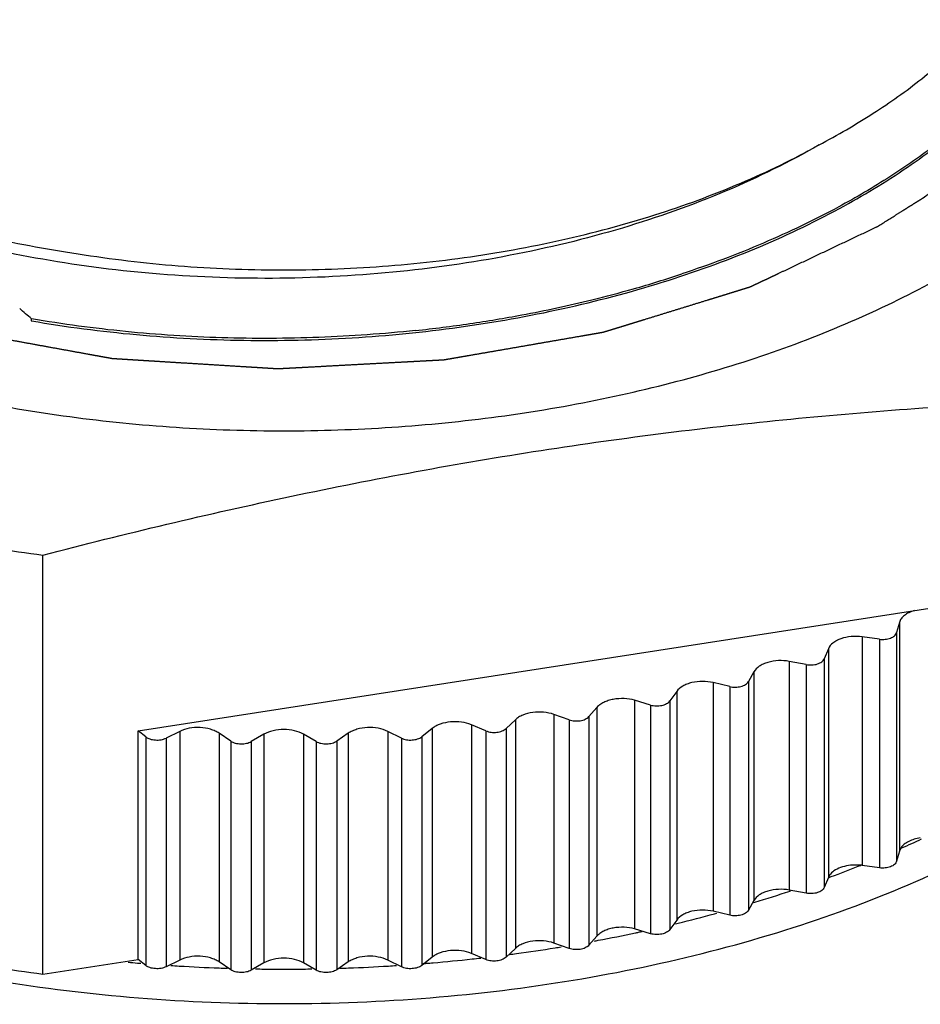
# Model space of a CAD drawing. Units: inches. Extents: x -22.1 to 33.6, y 0.5 to 21.6.
# Drawn here: x 2.8 to 3, y 15.9 to 16.1 of the extents above; entities that cross this region are included whole.
import ezdxf

# ---------------------------------------------------------------- set-up
doc = ezdxf.new("R2010")
doc.units = ezdxf.units.IN
doc.header["$LTSCALE"] = 1.87
doc.header["$MEASUREMENT"] = 0
doc.linetypes.add('HIDDEN', pattern=[0.2, 0.1, -0.1])
doc.layers.get('0').update_dxf_attribs({"linetype": 'CONTINUOUS'})
doc.layers.add('DEFAULT_2', color=7, linetype='HIDDEN')

msp = doc.modelspace()

# ---------------------------------------------------------------- linework, layer by layer
at = {"color": 7, "linetype": 'CONTINUOUS'}
for p, q in [((2.8285749666, 16.0001182203), (2.8285749666, 16.0004800922)), ((2.8305929199, 15.8835059958), (2.8305929199, 15.9583193262)), ((2.8475928322, 15.9269610145), (2.9952806919, 15.9498084257)), ((2.9835141627, 15.946282659), (2.983015471, 15.9444647864)), ((2.9835141627, 15.946282659), (2.9835141627, 15.9054575381)), ((2.9768627851, 15.9437167519), (2.9768627851, 15.9028916311)), ((2.9799626444, 15.9432870952), (2.9768627851, 15.9437167519)), ((2.983015471, 15.9444647864), (2.983015471, 15.9036396656)), ((2.9799626444, 15.9432870952), (2.9799626444, 15.9024619743)), ((2.9708337227, 15.9415836778), (2.9700895247, 15.9397939987)), ((2.9708337227, 15.9415836778), (2.9708337227, 15.9007585569)), ((2.9638541498, 15.9393269729), (2.9638541498, 15.8985018521)), ((2.9668860642, 15.9387582241), (2.9638541498, 15.9393269729)), ((2.9668860642, 15.9387582241), (2.9668860642, 15.8979331032)), ((2.9700895247, 15.9397939987), (2.9700895247, 15.8989688779)), ((2.9575537944, 15.9374735772), (2.9565686784, 15.9357231256)), ((2.9575537944, 15.9374735772), (2.9575537944, 15.8966484563)), ((2.9502890576, 15.9355399878), (2.9502890576, 15.8947148669)), ((2.9532343344, 15.9348356534), (2.9502890576, 15.9355399878)), ((2.9565686784, 15.9357231256), (2.9565686784, 15.8948980047)), ((2.9437562531, 15.9339776973), (2.9425362926, 15.9322772653)), ((2.9437562531, 15.9339776973), (2.9437562531, 15.8931525764)), ((2.9532343344, 15.9348356534), (2.9532343344, 15.8940105325)), ((2.9362511419, 15.9323791446), (2.9362511419, 15.8915540238)), ((2.9390916223, 15.931543567), (2.9362511419, 15.9323791446)), ((2.9390916223, 15.931543567), (2.9390916223, 15.8907184462)), ((2.9425362926, 15.9322772653), (2.9425362926, 15.8914521444)), ((2.921826951, 15.929863931), (2.921826951, 15.8890388101)), ((2.9245451226, 15.9289022619), (2.921826951, 15.929863931)), ((2.9295261651, 15.9311175913), (2.9280788816, 15.9294776626)), ((2.9295261651, 15.9311175913), (2.9295261651, 15.8902924705)), ((2.9071054149, 15.9280098541), (2.9071054149, 15.8871847332)), ((2.9096845192, 15.9269280225), (2.9071054149, 15.9280098541)), ((2.9149512636, 15.9289108929), (2.9132855801, 15.9273415782)), ((2.9149512636, 15.9289108929), (2.9149512636, 15.888085772)), ((2.9245451226, 15.9289022619), (2.9245451226, 15.8880771411)), ((2.9280788816, 15.9294776626), (2.9280788816, 15.8886525418)), ((2.8475928322, 15.8861358937), (2.8475928322, 15.9269610145)), ((2.8489506108, 15.9258820737), (2.8475928322, 15.9269610145)), ((2.8550208954, 15.9268282636), (2.852596775, 15.9256329287)), ((2.8550208954, 15.9268282636), (2.8550208954, 15.8860031427)), ((2.8620701676, 15.9265079757), (2.8620701676, 15.8856828548)), ((2.8641405779, 15.9251084291), (2.8620701676, 15.9265079757)), ((2.8700635654, 15.9263266723), (2.8678093603, 15.9250252151)), ((2.8700635654, 15.9263266723), (2.8700635654, 15.8855015515)), ((2.8771346332, 15.9263266878), (2.8771346332, 15.8855015669)), ((2.8793888555, 15.9250252405), (2.8771346332, 15.9263266878)), ((2.8851280287, 15.9265080261), (2.8830576368, 15.9251084705)), ((2.8851280287, 15.9265080261), (2.8851280287, 15.8856829053)), ((2.8921772967, 15.9268283449), (2.8921772967, 15.886003224)), ((2.8946014328, 15.9256330206), (2.8921772967, 15.9268283449)), ((2.9001214078, 15.9273712069), (2.8982475937, 15.9258821816)), ((2.9001214078, 15.9273712069), (2.9001214078, 15.8865460861)), ((2.9096845192, 15.9269280225), (2.9096845192, 15.8861029016)), ((2.9132855801, 15.9273415782), (2.9132855801, 15.8865164573)), ((2.8489506108, 15.9258820737), (2.8489506108, 15.8850569529)), ((2.852596775, 15.9256329287), (2.852596775, 15.8848078079)), ((2.8641405779, 15.9251084291), (2.8641405779, 15.8842833083)), ((2.8678093603, 15.9250252151), (2.8678093603, 15.8842000943)), ((2.8793888555, 15.9250252405), (2.8793888555, 15.8842001196)), ((2.8830576368, 15.9251084705), (2.8830576368, 15.8842833497)), ((2.8946014328, 15.9256330206), (2.8946014328, 15.8848078998)), ((2.8982475937, 15.9258821816), (2.8982475937, 15.8850570607)), ((2.9835141627, 15.9054575381), (2.983015471, 15.9036396656)), ((2.9838188108, 15.9060900378), (2.9835141627, 15.9054575381)), ((2.9799626444, 15.9024619743), (2.9768627851, 15.9028916311)), ((2.9708337227, 15.9007585569), (2.9700895247, 15.8989688779)), ((2.9710446465, 15.9011439185), (2.9708337227, 15.9007585569)), ((2.9709919704, 15.9007746547), (2.9713499229, 15.9009066674)), ((2.9668860642, 15.8979331032), (2.9638541498, 15.8985018521)), ((2.9575537944, 15.8966484563), (2.9565686784, 15.8948980047)), ((2.9574974814, 15.8962696412), (2.9577020902, 15.8963314202)), ((2.9532343344, 15.8940105325), (2.9502890576, 15.8947148669)), ((2.9437562531, 15.8931525764), (2.9425362926, 15.8914521444)), ((2.9505337555, 15.8942787547), (2.9509045974, 15.8943794192)), ((2.9390916223, 15.8907184462), (2.9362511419, 15.8915540238)), ((2.9435679854, 15.8924954791), (2.9439970944, 15.8925995366)), ((2.9295261651, 15.8902924705), (2.9280788816, 15.8886525418)), ((2.9149512636, 15.888085772), (2.9132855801, 15.8865164573)), ((2.9245451226, 15.8880771411), (2.921826951, 15.8890388101)), ((2.8305929199, 15.8835059958), (2.8475928322, 15.8861358937)), ((2.8489506108, 15.8850569529), (2.8475928322, 15.8861358937)), ((2.8550208954, 15.8860031427), (2.852596775, 15.8848078079)), ((2.8641405779, 15.8842833083), (2.8620701676, 15.8856828548)), ((2.8851280287, 15.8856829053), (2.8830576368, 15.8842833497)), ((2.8946014328, 15.8848078998), (2.8921772967, 15.886003224)), ((2.9001214078, 15.8865460861), (2.8982475937, 15.8850570607)), ((2.9096845192, 15.8861029016), (2.9071054149, 15.8871847332)), ((2.8474933931, 15.8854748266), (2.8480903205, 15.8854252526)), ((2.8700635654, 15.8855015515), (2.8678093603, 15.8842000943)), ((2.8793888555, 15.8842001196), (2.8771346332, 15.8855015669))]:
    msp.add_line(p, q, dxfattribs=at)
for centre, radius, start, end in [((2.8802378147, 16.2026896607), 0.2045962918, 285.836903778, 288.357691182), ((2.8772191794, 16.213134422), 0.2154683873, 283.8057315354, 285.8511780929), ((2.8743659052, 16.2246922296), 0.2273731735, 280.5765030477, 283.8089564345), ((2.5417408352, 15.6693410596), 0.4380945992, 49.1007410655, 49.4663146299), ((2.8722932695, 16.2353434406), 0.2382238708, 278.3418530597, 280.5963241556), ((2.871139479, 16.2429946374), 0.2459615113, 276.0653424158, 278.3492038312), ((2.8714996813, 16.2803741214), 0.3246423482, 259.6646212829, 262.7611670598), ((2.9019741064, 16.0910137639), 0.2023486604, 293.8990132782, 294.9992752746), ((2.8937324748, 16.1108468032), 0.2238287936, 290.2899727244, 291.6114939374), ((2.9757096554, 15.8945440949), 0.0084268065, 82.1349306193, 88.2975032827), ((2.8957658908, 16.1056506099), 0.2182489507, 291.6176221251, 291.8343837729), ((2.8869113564, 16.1304619565), 0.2445985202, 286.822998109, 288.3695600482), ((2.8814718472, 16.1495525792), 0.2644508889, 283.6761819176, 285.1384354057), ((2.8787866929, 16.1610273227), 0.2762361923, 282.0338737829, 282.152726673), ((2.8789362775, 16.1603328197), 0.2755257628, 282.1527210899, 282.297625817), ((2.8771076068, 16.169389768), 0.284765788, 280.5119703577, 280.6507630527), ((2.8777657163, 16.1659307134), 0.2812446929, 280.6492429377, 282.0290318147), ((2.8753682774, 16.1797473366), 0.2952689193, 277.7396634688, 279.0959720467), ((2.8759498356, 16.1760143918), 0.2914909793, 279.0990956367, 279.3156299378), ((2.8711122335, 16.2030542997), 0.3221070215, 259.652431717, 262.7733566256), ((2.8741050093, 16.1901969385), 0.3057954073, 274.9051043331, 276.2181429485), ((2.8744383171, 16.1870280334), 0.3026090442, 276.220394275, 276.518371106), ((2.8750185081, 16.182284681), 0.2978302533, 277.5016449554, 277.7406009942), ((2.8732231824, 16.1916828697), 0.3072871421, 264.8874509942, 265.19688195), ((2.873458108, 16.1947949908), 0.3104081898, 266.3033574348, 266.5752332221), ((2.8735119182, 16.195717114), 0.3113318807, 266.5754856515, 267.892742274), ((2.8735603936, 16.1969250259), 0.3125407582, 267.8920039623, 268.1714315462), ((2.8735960167, 16.1983239311), 0.3139401391, 269.0841904085, 269.353772666), ((2.8735983939, 16.1985381313), 0.3141543525, 269.3537797574, 270.6464789531), ((2.8736007922, 16.1983214932), 0.3139377011, 270.6464873676, 270.9160723059), ((2.8736365093, 16.1969189428), 0.3125346738, 271.8288452741, 272.1082754736), ((2.8736737131, 16.1959445289), 0.3115595508, 272.1080305378, 273.424324117), ((2.8737384768, 16.1947949859), 0.310408192, 273.4250651001, 273.6969403959), ((2.8738965844, 16.1926025191), 0.3082100025, 274.5344606805, 274.6919863155), ((2.8739360037, 16.1921232764), 0.3077291413, 274.6919703755, 274.9057883574)]:
    msp.add_arc(centre, radius, start, end, dxfattribs=at)
for points, knots in [([(2.9691664498, 16.0315433347), (2.9724736835, 16.0332853782), (2.9787861531, 16.0369429743), (2.9874803932, 16.0431018866), (2.9950796842, 16.0497362011), (3.0015106281, 16.0567832404), (3.0067105185, 16.0641776948), (3.0106256927, 16.071851555), (3.013212044, 16.079727458), (3.0140352674, 16.0851015669), (3.0142126657, 16.0877646956)], [0, 0, 0, 0, 0.1491699341, 0.2907140237, 0.4245632471, 0.5509657668, 0.6705265863, 0.78423916, 0.8934882192, 1, 1, 1, 1]), ([(3.019840069, 16.0733515221), (3.0192466163, 16.0708100458), (3.017663202, 16.0657242198), (3.0142168481, 16.0583540766), (3.0096994103, 16.0511943645), (3.00212212, 16.0417807647), (2.9926624404, 16.0332509326), (2.9817882282, 16.0256712665), (2.975799715, 16.0221582853), (2.9726828329, 16.0204742615)], [0, 0, 0, 0, 0.1073876205, 0.2183309654, 0.3338871673, 0.4548583203, 0.7146895627, 0.8542270779, 1, 1, 1, 1]), ([(2.9728535826, 16.0202047937), (2.9770003903, 16.0224521983), (2.982982235, 16.026065353), (2.9904100514, 16.0314359935), (3.0000918283, 16.0393234776), (3.0071322186, 16.0470132691), (3.0115016288, 16.0537754847)], [0, 0, 0, 0, 0.2740519275, 0.4051501799, 0.5322100783, 1, 1, 1, 1]), ([(2.7259638269, 16.0307345885), (2.7291837472, 16.0273768296), (2.7363256027, 16.0208950153), (2.7484675868, 16.0122416807), (2.762225746, 16.004447801), (2.7774211471, 15.9976122713), (2.7938596876, 15.9918200188), (2.8113297501, 15.9871450262), (2.8296059868, 15.9836470545), (2.848452072, 15.9813711144), (2.8676240189, 15.980346612), (2.8868734213, 15.9805868581), (2.9059507342, 15.9820889078), (2.9246089509, 15.9848331324), (2.9426061411, 15.9887842451), (2.9597109989, 15.9938911041), (2.9757010724, 16.0000882926), (2.9857447731, 16.005024478), (2.9905111657, 16.0076681028)], [0, 0, 0, 0, 0.0496669536, 0.1026409212, 0.1588836188, 0.2182066265, 0.2803004006, 0.3447593103, 0.4111032503, 0.4787974081, 0.5472698969, 0.615928096, 0.6841742743, 0.7514212937, 0.8171106619, 0.8807226998, 0.9418103536, 1, 1, 1, 1]), ([(2.9691664498, 16.0315433347), (2.9638253067, 16.0284543969), (2.95236162, 16.0228357081), (2.933860953, 16.0162823723), (2.9139083666, 16.0114590421), (2.8929861446, 16.0084757542), (2.8715971669, 16.0073954554), (2.8502570261, 16.0082375565), (2.8294831108, 16.010972918), (2.8160333203, 16.0140826086), (2.8095330447, 16.0159581345)], [0, 0, 0, 0, 0.1126830923, 0.2324389629, 0.357799546, 0.4869460068, 0.6178530116, 0.7483945402, 0.8764430725, 1, 1, 1, 1]), ([(2.833550055, 16.0126557796), (2.8394472161, 16.011618364), (2.8514186569, 16.0100158764), (2.8695610761, 16.0090125559), (2.8877742033, 16.0094007913), (2.9057366529, 16.0111725275), (2.9231360485, 16.0142969987), (2.9396704018, 16.0187200159), (2.9550509029, 16.0243640344), (2.9646495592, 16.0290187876), (2.9691664498, 16.0315433347)], [0, 0, 0, 0, 0.1288921562, 0.2596718043, 0.3907674654, 0.5206499312, 0.6478168575, 0.7708833688, 0.8886128153, 1, 1, 1, 1]), ([(2.8285749666, 16.0001182203), (2.8347834247, 15.9990549865), (2.8473970921, 15.9974180388), (2.8665300759, 15.9964155963), (2.8857846709, 15.9968578841), (2.9048329479, 15.9987412264), (2.9233535947, 16.0020385133), (2.9410344707, 16.0066987456), (2.9575755012, 16.0126472483), (2.967948363, 16.01754636), (2.9728535826, 16.0202047937)], [0, 0, 0, 0, 0.1275534375, 0.2572591702, 0.3876292805, 0.5171940316, 0.6444969531, 0.7681780832, 0.8870177684, 1, 1, 1, 1]), ([(2.9726828329, 16.0204742615), (2.9683151506, 16.0181144415), (2.9591327008, 16.0137227551), (2.9496082259, 16.0101431267), (2.9446750637, 16.0085055122)], [0, 0, 0, 0, 0.4885134901, 1, 1, 1, 1]), ([(2.8111742734, 16.0174146974), (2.8129857187, 16.0169228805), (2.8203750732, 16.0150295404), (2.8278694728, 16.0135499783), (2.833550055, 16.0126557796)], [0, 0, 0, 0, 0.2460846031, 1, 1, 1, 1]), ([(2.8971284088, 15.9984100087), (2.8913969518, 15.9978002979), (2.8798743537, 15.996976861), (2.8625807748, 15.9969125972), (2.8454385966, 15.9980129091), (2.83414136, 15.9995268156), (2.8285749666, 16.0004800922)], [0, 0, 0, 0, 0.2513818861, 0.5033661138, 0.7536932782, 1, 1, 1, 1]), ([(2.8305929199, 15.9583193262), (2.845311163, 15.9621312982), (2.8674706491, 15.9674195568), (2.8972038127, 15.9733175849), (2.9194989532, 15.9770980152), (2.941796942, 15.9802190059), (2.9714273223, 15.9835127541), (2.9936873008, 15.9850954664), (3.0085041102, 15.9858423069)], [0, 0, 0, 0, 0.2528955105, 0.3787719319, 0.504155665, 0.6289852044, 0.7532299062, 1, 1, 1, 1]), ([(2.9861669317, 15.9483985208), (2.9858340023, 15.948299726), (2.9852141959, 15.9480642824), (2.9844114574, 15.947575424), (2.9838185109, 15.946985299), (2.983577988, 15.9465153204), (2.9835141627, 15.946282659)], [0, 0, 0, 0, 0.2956807455, 0.5614973986, 0.7945882436, 1, 1, 1, 1]), ([(2.9768627851, 15.9437167519), (2.9762188978, 15.9438059981), (2.9749335227, 15.9438337269), (2.9733905173, 15.9435232412), (2.9723133918, 15.9430603046), (2.9714866077, 15.9425362943), (2.9710012698, 15.9419866023), (2.9708337227, 15.9415836778)], [0, 0, 0, 0, 0.2885004929, 0.5653033066, 0.6914824336, 0.806330575, 1, 1, 1, 1]), ([(2.9799626444, 15.9432870952), (2.980300541, 15.943240261), (2.9808150961, 15.9432318215), (2.98147421, 15.9433394369), (2.9819277159, 15.9434757029), (2.9823248772, 15.9436619014), (2.9826500869, 15.9438920722), (2.9828893985, 15.9441584499), (2.9829876192, 15.9443632586), (2.983015471, 15.9444647864)], [0, 0, 0, 0, 0.2921277358, 0.4351864669, 0.5709292557, 0.6962879501, 0.8092760139, 0.9098433857, 1, 1, 1, 1]), ([(2.9638541498, 15.9393269729), (2.9632178726, 15.9394463305), (2.9619267148, 15.9395302107), (2.9603557384, 15.9392879761), (2.9592262653, 15.9388772868), (2.9583313706, 15.9383910396), (2.9577776439, 15.9378713351), (2.9575537944, 15.9374735772)], [0, 0, 0, 0, 0.2814032765, 0.5570035622, 0.6845262327, 0.8016015145, 1, 1, 1, 1]), ([(2.9668860642, 15.9387582241), (2.9672201389, 15.9386955559), (2.9678967203, 15.9386555296), (2.9687156414, 15.9387951672), (2.9692940744, 15.9390262072), (2.9697384139, 15.9392937251), (2.9700011312, 15.9395814261), (2.9700895247, 15.9397939987)], [0, 0, 0, 0, 0.2856733172, 0.5636567162, 0.6908770474, 0.8065109203, 1, 1, 1, 1]), ([(2.9502890576, 15.9355399878), (2.9496645921, 15.9356893227), (2.9483751255, 15.9358299901), (2.946785104, 15.9356567096), (2.9456105999, 15.9353000103), (2.9446512495, 15.9348538852), (2.9440346212, 15.9343656984), (2.9437562531, 15.9339776973)], [0, 0, 0, 0, 0.2740985332, 0.5481226385, 0.6768549516, 0.7961449005, 1, 1, 1, 1]), ([(2.9532343344, 15.9348356534), (2.9535623759, 15.9347572054), (2.9542389747, 15.9346875558), (2.9550692517, 15.9347913471), (2.9556732586, 15.934994454), (2.9561524472, 15.9352418929), (2.9564505665, 15.9355132527), (2.9565686784, 15.9357231256)], [0, 0, 0, 0, 0.2781802305, 0.554780601, 0.6833876607, 0.8013794105, 1, 1, 1, 1]), ([(2.9362511419, 15.9323791446), (2.9356427174, 15.9325581235), (2.9343626736, 15.9327559473), (2.9327620633, 15.9326517024), (2.9315511139, 15.9323508978), (2.9307467361, 15.9320324964), (2.9300630214, 15.9316294867), (2.9296830134, 15.9312953174), (2.9295261651, 15.9311175913)], [0, 0, 0, 0, 0.2664247111, 0.5383115019, 0.6680091684, 0.7893692646, 0.9004210418, 1, 1, 1, 1]), ([(2.9390916223, 15.931543567), (2.9394114014, 15.9314494984), (2.9400841783, 15.9313497108), (2.9410690065, 15.9314307708), (2.9419286943, 15.931718523), (2.9423894245, 15.9320725543), (2.9425362926, 15.9322772653)], [0, 0, 0, 0, 0.2706928447, 0.5457239614, 0.7953967171, 1, 1, 1, 1]), ([(2.921826951, 15.929863931), (2.9212388084, 15.9300720115), (2.9199748345, 15.9303269237), (2.918078352, 15.9302852668), (2.9165697496, 15.9299074946), (2.9155539049, 15.9293955622), (2.9151316447, 15.9290808379), (2.9149512636, 15.9289108929)], [0, 0, 0, 0, 0.2591489865, 0.5291029516, 0.7829374356, 0.897054342, 1, 1, 1, 1]), ([(2.9071054149, 15.9280098541), (2.9065417915, 15.9282462717), (2.9053024246, 15.9285579185), (2.9034059054, 15.9285980033), (2.9018604333, 15.9282877908), (2.900785234, 15.9278255344), (2.9003238867, 15.9275321067), (2.9001214078, 15.9273712069)], [0, 0, 0, 0, 0.2517322802, 0.5193972322, 0.7762913813, 0.8934814897, 1, 1, 1, 1]), ([(2.9245451226, 15.9289022619), (2.9248544, 15.9287928419), (2.9255192462, 15.9286632688), (2.9265114646, 15.9287016415), (2.9274047964, 15.9289521127), (2.9279046847, 15.9292802788), (2.9280788816, 15.9294776626)], [0, 0, 0, 0, 0.2629167317, 0.5358759987, 0.7890190983, 1, 1, 1, 1]), ([(2.8620701676, 15.9265079757), (2.86184716, 15.9266587233), (2.8613500309, 15.9269292668), (2.8602224678, 15.9273397275), (2.8586489123, 15.9275813544), (2.8567629771, 15.9274597732), (2.8555557775, 15.9270920142), (2.8550208954, 15.9268282636)], [0, 0, 0, 0, 0.1102986113, 0.2306109454, 0.4904243585, 0.7556295642, 1, 1, 1, 1]), ([(2.8771346332, 15.9263266878), (2.8766326708, 15.9266164896), (2.8754654198, 15.9270394771), (2.8735990943, 15.9272417104), (2.8717327713, 15.9270394693), (2.8705655245, 15.9266164766), (2.8700635654, 15.9263266723)], [0, 0, 0, 0, 0.2372472759, 0.5000004789, 0.7627534214, 1, 1, 1, 1]), ([(2.8921772967, 15.9268283449), (2.8916424116, 15.9270920929), (2.8904352085, 15.9274598466), (2.8885492718, 15.9275814199), (2.8869757186, 15.9273397864), (2.8858481602, 15.9269293206), (2.8853510344, 15.9266587748), (2.8851280287, 15.9265080261)], [0, 0, 0, 0, 0.2443711423, 0.5095765928, 0.7693897309, 0.889701762, 1, 1, 1, 1]), ([(2.9096845192, 15.9269280225), (2.9099810537, 15.9268036381), (2.9106340167, 15.9266443738), (2.9116281083, 15.9266399568), (2.9125507669, 15.9268517958), (2.9130858022, 15.9271533586), (2.9132855801, 15.9273415782)], [0, 0, 0, 0, 0.2551308861, 0.5257787463, 0.7822287951, 1, 1, 1, 1]), ([(2.8489506108, 15.9258820737), (2.849174019, 15.9257045454), (2.8497403355, 15.9254302831), (2.850687628, 15.9252583023), (2.8516780882, 15.925305385), (2.8523152208, 15.9254940942), (2.852596775, 15.9256329287)], [0, 0, 0, 0, 0.2248750323, 0.484476497, 0.7526117622, 1, 1, 1, 1]), ([(2.8641405779, 15.9251084291), (2.8643855359, 15.9249428435), (2.864979307, 15.9246965348), (2.8659462436, 15.9245654439), (2.8669276193, 15.9246548286), (2.8675450069, 15.9248725917), (2.8678093603, 15.9250252151)], [0, 0, 0, 0, 0.2322157849, 0.4948167295, 0.7602645093, 1, 1, 1, 1]), ([(2.8793888555, 15.9250252405), (2.8796532106, 15.9248726183), (2.8802706004, 15.924654858), (2.8812519771, 15.9245654774), (2.8822189121, 15.9246965722), (2.8828126807, 15.9249428837), (2.8830576368, 15.9251084705)], [0, 0, 0, 0, 0.2397362236, 0.5051842706, 0.767784933, 1, 1, 1, 1]), ([(2.8946014328, 15.9256330206), (2.8948829886, 15.9254941875), (2.8955201229, 15.9253054811), (2.8965105837, 15.9252584025), (2.897457874, 15.9254303872), (2.8980241877, 15.9257046521), (2.8982475937, 15.9258821816)], [0, 0, 0, 0, 0.2473889813, 0.5155244978, 0.7751256657, 1, 1, 1, 1]), ([(2.8127203578, 15.8840886088), (2.8210746813, 15.8824328303), (2.8380869591, 15.8798279251), (2.8639481237, 15.8780182047), (2.8899963852, 15.8782885767), (2.91572976, 15.8806342043), (2.9406552914, 15.8850102094), (2.9642979808, 15.8913335034), (2.9862027276, 15.8994831862), (2.9998104929, 15.9062519476), (3.0061814457, 15.9099301969)], [0, 0, 0, 0, 0.1283931543, 0.2590891148, 0.3904146349, 0.5206712385, 0.6482041097, 0.7714646001, 0.889098555, 1, 1, 1, 1]), ([(2.9872542398, 15.907808561), (2.9868823542, 15.9077555411), (2.9861709467, 15.9076041732), (2.9851978462, 15.9072315146), (2.9843954542, 15.9067386499), (2.9839762397, 15.90631463), (2.9838188108, 15.9060900378)], [0, 0, 0, 0, 0.2864583031, 0.5523533438, 0.7908465499, 1, 1, 1, 1]), ([(2.983015471, 15.9036396656), (2.9829876192, 15.9035381378), (2.9828893985, 15.903333329), (2.9826500869, 15.9030669514), (2.9823248772, 15.9028367805), (2.9819277159, 15.9026505821), (2.98147421, 15.902514316), (2.9808150961, 15.9024067007), (2.980300541, 15.9024151401), (2.9799626444, 15.9024619743)], [0, 0, 0, 0, 0.0901566143, 0.1907239861, 0.3037120499, 0.4290707443, 0.5648135331, 0.7078722642, 1, 1, 1, 1]), ([(2.9759600141, 15.9029671816), (2.9754440186, 15.9029829986), (2.9744343858, 15.9029251317), (2.9730273986, 15.9025784338), (2.9718571053, 15.9020067395), (2.9712523914, 15.9014477677), (2.9710446465, 15.9011439185)], [0, 0, 0, 0, 0.2855471327, 0.5558946112, 0.7964040494, 1, 1, 1, 1]), ([(2.9638541498, 15.8985018521), (2.9632178726, 15.8986212096), (2.9619267148, 15.8987050898), (2.9603557384, 15.8984628553), (2.9592262653, 15.898052166), (2.9583313706, 15.8975659187), (2.9577776439, 15.8970462142), (2.9575537944, 15.8966484563)], [0, 0, 0, 0, 0.2814032765, 0.5570035622, 0.6845262327, 0.8016015145, 1, 1, 1, 1]), ([(2.9700895247, 15.8989688779), (2.9700011312, 15.8987563053), (2.9697384139, 15.8984686042), (2.9692940744, 15.8982010864), (2.9687156414, 15.8979700464), (2.9678967203, 15.8978304087), (2.9672201389, 15.897870435), (2.9668860642, 15.8979331032)], [0, 0, 0, 0, 0.1934890797, 0.3091229526, 0.4363432838, 0.7143266828, 1, 1, 1, 1]), ([(2.9502890576, 15.8947148669), (2.9496645921, 15.8948642019), (2.9483751255, 15.8950048692), (2.946785104, 15.8948315887), (2.9456105999, 15.8944748895), (2.9446512495, 15.8940287644), (2.9440346212, 15.8935405776), (2.9437562531, 15.8931525764)], [0, 0, 0, 0, 0.2740985332, 0.5481226385, 0.6768549516, 0.7961449005, 1, 1, 1, 1]), ([(2.9565686784, 15.8948980047), (2.9564505665, 15.8946881318), (2.9561524472, 15.894416772), (2.9556732586, 15.8941693331), (2.9550692517, 15.8939662262), (2.9542389747, 15.893862435), (2.9535623759, 15.8939320845), (2.9532343344, 15.8940105325)], [0, 0, 0, 0, 0.1986205896, 0.3166123393, 0.445219399, 0.7218197695, 1, 1, 1, 1]), ([(2.9362511419, 15.8915540238), (2.9356427174, 15.8917330026), (2.9343626736, 15.8919308265), (2.9327620633, 15.8918265815), (2.9315511139, 15.8915257769), (2.9307467361, 15.8912073756), (2.9300630214, 15.8908043659), (2.9296830134, 15.8904701966), (2.9295261651, 15.8902924705)], [0, 0, 0, 0, 0.2664247111, 0.5383115019, 0.6680091684, 0.7893692646, 0.9004210418, 1, 1, 1, 1]), ([(2.9425362926, 15.8914521444), (2.9423894245, 15.8912474335), (2.9419286943, 15.8908934021), (2.9410690065, 15.89060565), (2.9400841783, 15.89052459), (2.9394114014, 15.8906243775), (2.9390916223, 15.8907184462)], [0, 0, 0, 0, 0.2046032829, 0.4542760386, 0.7293071553, 1, 1, 1, 1]), ([(2.921826951, 15.8890388101), (2.9212388084, 15.8892468907), (2.9199748345, 15.8895018028), (2.918078352, 15.889460146), (2.9165697496, 15.8890823737), (2.9155539049, 15.8885704414), (2.9151316447, 15.888255717), (2.9149512636, 15.888085772)], [0, 0, 0, 0, 0.2591489865, 0.5291029516, 0.7829374356, 0.897054342, 1, 1, 1, 1]), ([(2.9071054149, 15.8871847332), (2.9065417915, 15.8874211508), (2.9053024246, 15.8877327976), (2.9034059054, 15.8877728824), (2.9018604333, 15.88746267), (2.900785234, 15.8870004136), (2.9003238867, 15.8867069858), (2.9001214078, 15.8865460861)], [0, 0, 0, 0, 0.2517322802, 0.5193972322, 0.7762913813, 0.8934814897, 1, 1, 1, 1]), ([(2.9280788816, 15.8886525418), (2.9279046847, 15.888455158), (2.9274047964, 15.8881269919), (2.9265114646, 15.8878765206), (2.9255192462, 15.8878381479), (2.9248544, 15.887967721), (2.9245451226, 15.8880771411)], [0, 0, 0, 0, 0.2109809017, 0.4641240013, 0.7370832683, 1, 1, 1, 1]), ([(2.8620701676, 15.8856828548), (2.86184716, 15.8858336025), (2.8613500309, 15.886104146), (2.8602224678, 15.8865146067), (2.8586489123, 15.8867562336), (2.8567629771, 15.8866346524), (2.8555557775, 15.8862668933), (2.8550208954, 15.8860031427)], [0, 0, 0, 0, 0.1102986113, 0.2306109454, 0.4904243585, 0.7556295642, 1, 1, 1, 1]), ([(2.8771346332, 15.8855015669), (2.8766326708, 15.8857913688), (2.8754654198, 15.8862143562), (2.8735990943, 15.8864165895), (2.8717327713, 15.8862143485), (2.8705655245, 15.8857913558), (2.8700635654, 15.8855015515)], [0, 0, 0, 0, 0.2372472759, 0.5000004789, 0.7627534214, 1, 1, 1, 1]), ([(2.8921772967, 15.886003224), (2.8916424116, 15.8862669721), (2.8904352085, 15.8866347257), (2.8885492718, 15.8867562991), (2.8869757186, 15.8865146655), (2.8858481602, 15.8861041997), (2.8853510344, 15.885833654), (2.8851280287, 15.8856829053)], [0, 0, 0, 0, 0.2443711423, 0.5095765928, 0.7693897309, 0.889701762, 1, 1, 1, 1]), ([(2.9132855801, 15.8865164573), (2.9130858022, 15.8863282377), (2.9125507669, 15.886026675), (2.9116281083, 15.885814836), (2.9106340167, 15.885819253), (2.9099810537, 15.8859785172), (2.9096845192, 15.8861029016)], [0, 0, 0, 0, 0.2177712049, 0.4742212537, 0.7448691139, 1, 1, 1, 1]), ([(2.852596775, 15.8848078079), (2.8523152208, 15.8846689734), (2.8516780882, 15.8844802641), (2.850687628, 15.8844331814), (2.8497403355, 15.8846051623), (2.849174019, 15.8848794245), (2.8489506108, 15.8850569529)], [0, 0, 0, 0, 0.2473882378, 0.515523503, 0.7751249677, 1, 1, 1, 1]), ([(2.8678093603, 15.8842000943), (2.8675450069, 15.8840474708), (2.8669276193, 15.8838297077), (2.8659462436, 15.8837403231), (2.864979307, 15.8838714139), (2.8643855359, 15.8841177227), (2.8641405779, 15.8842833083)], [0, 0, 0, 0, 0.2397354907, 0.5051832705, 0.7677842151, 1, 1, 1, 1]), ([(2.8830576368, 15.8842833497), (2.8828126807, 15.8841177629), (2.8822189121, 15.8838714514), (2.8812519771, 15.8837403565), (2.8802706004, 15.8838297371), (2.8796532106, 15.8840474974), (2.8793888555, 15.8842001196)], [0, 0, 0, 0, 0.232215067, 0.4948157294, 0.7602637764, 1, 1, 1, 1]), ([(2.8982475937, 15.8850570607), (2.8980241877, 15.8848795313), (2.897457874, 15.8846052664), (2.8965105837, 15.8844332816), (2.8955201229, 15.8844803602), (2.8948829886, 15.8846690666), (2.8946014328, 15.8848078998)], [0, 0, 0, 0, 0.2248743343, 0.4844755022, 0.7526110187, 1, 1, 1, 1])]:
    msp.add_open_spline(points, degree=3, knots=knots, dxfattribs=at)
for points in [[(2.8284836372, 16.0001416064), (2.8285140804, 16.000133811), (2.8285445235, 16.0001260157), (2.8285749666, 16.0001182203)], [(2.9639953267, 15.8983273026), (2.964025307, 15.898337269), (2.9640552874, 15.8983472355), (2.9640852677, 15.898357202)]]:
    msp.add_open_spline(points, degree=3, dxfattribs=at)
at = {"layer": 'DEFAULT_2', "color": 7, "linetype": 'HIDDEN'}
for points, knots in [([(2.9793996253, 16.0168405634), (2.978106836, 16.0162274739), (2.9755212573, 16.0150012949), (2.9716428892, 16.0131620264), (2.9677645212, 16.0113227579), (2.9645325479, 16.0097900341), (2.9622701664, 16.0087171276), (2.9609773772, 16.0081040379), (2.9600077846, 16.0076442213), (2.9591997933, 16.0072610389), (2.9585533944, 16.0069544971), (2.9580686112, 16.0067245794), (2.9576645747, 16.0065330175), (2.9573414586, 16.0063796869), (2.9571392534, 16.0062840399), (2.9569982261, 16.0062167169), (2.9569168313, 16.0061788257), (2.9568384705, 16.0061387594), (2.9567187744, 16.0061042657), (2.9565319368, 16.0060457235), (2.9562967887, 16.0059736936), (2.9559214465, 16.0058578043), (2.9554519624, 16.0057131623), (2.954700959, 16.0054816123), (2.9537621461, 16.005192217), (2.9526355957, 16.0048449245), (2.9515090386, 16.0044976368), (2.9503824833, 16.0041503479), (2.9488804089, 16.0036872965), (2.9470028161, 16.003108482), (2.9447497047, 16.0024139047), (2.9424965934, 16.0017193273), (2.940243482, 16.00102475), (2.9383658892, 16.0004459356), (2.9368638149, 15.9999828841), (2.9357372593, 15.9996355953), (2.9346107033, 15.9992883071), (2.9336719078, 15.9989988985), (2.9329208688, 15.9987673754), (2.9323575968, 15.9985937228), (2.9318881801, 15.9984490452), (2.9315126994, 15.9983332293), (2.9312309448, 15.998246569), (2.9309966074, 15.9981737106), (2.9308081102, 15.9981168628), (2.9306233558, 15.9980547724), (2.9303656258, 15.9980146804), (2.9299590195, 15.9979424628), (2.9294487846, 15.9978549601), (2.9288373501, 15.9977487698), (2.928225689, 15.9976428969), (2.9274102199, 15.9975016224), (2.9259831121, 15.9972544436), (2.923944406, 15.9969013041), (2.9214979504, 15.9964775482), (2.919051497, 15.9960537893), (2.916605043, 15.9956300311), (2.9141585891, 15.9952062729), (2.9117121355, 15.9947825139), (2.9092656808, 15.994358758), (2.9072269718, 15.9940056184), (2.9055959973, 15.9937231285), (2.9043727865, 15.9935112015), (2.9034553209, 15.9933524269), (2.9028437667, 15.9932463114), (2.9025888193, 15.9932024921), (2.902385172, 15.993166514), (2.9022571824, 15.9931461366), (2.9021564171, 15.9931250041), (2.9020497143, 15.9931215066), (2.9018647255, 15.993110215), (2.9015995473, 15.9930967822), (2.9011757699, 15.9930737818), (2.9006458739, 15.9930455486), (2.9000100733, 15.9930114473), (2.8991623132, 15.9929660563), (2.898102622, 15.992909291), (2.8968309886, 15.9928411839), (2.8955593564, 15.9927730739), (2.8938638463, 15.9926822616), (2.8917444588, 15.9925687458), (2.8892011938, 15.992432527), (2.8866579287, 15.9922963082), (2.8841146637, 15.9921600894), (2.8815713987, 15.9920238706), (2.8794520112, 15.9919103548), (2.8777565012, 15.9918195424), (2.8764848687, 15.9917514327), (2.8754251749, 15.9916946756), (2.8745774199, 15.9916492679), (2.874047573, 15.9916208927), (2.8736236954, 15.9915981818), (2.8733057876, 15.9915811782), (2.8730408633, 15.9915669145), (2.8728289263, 15.9915557144), (2.87269646, 15.9915482343), (2.8726037451, 15.9915439601), (2.872550747, 15.9915400128), (2.8724978575, 15.9915450471), (2.8724317085, 15.9915482703), (2.8722729813, 15.9915585298), (2.8719290546, 15.9915792837), (2.8713999486, 15.9916122093), (2.8707650163, 15.9916512934), (2.8699184417, 15.9917035547), (2.8688602228, 15.9917688301), (2.8675903604, 15.9918471825), (2.8658972104, 15.9919516447), (2.863780773, 15.9920822251), (2.8612410481, 15.9922389204), (2.8587013232, 15.992395616), (2.8561615983, 15.9925523116), (2.8536218733, 15.9927090071), (2.8515054359, 15.9928395868), (2.849812286, 15.9929440505), (2.8485424235, 15.9930223982), (2.8472725611, 15.9931007462), (2.8462143422, 15.9931660355), (2.8453677676, 15.9932182683), (2.8447328353, 15.9932574394), (2.8440979079, 15.9932966239), (2.8436216988, 15.9933259746), (2.8433042472, 15.9933456003), (2.8431719442, 15.9933536906), (2.8430661753, 15.9933603659), (2.842986647, 15.9933648154), (2.8429114252, 15.9933811662), (2.8427587663, 15.9934077458), (2.8425307084, 15.9934501865), (2.8422260994, 15.9935053044), (2.8419216327, 15.9935608155), (2.8415156274, 15.9936346931), (2.8408051413, 15.9937640428), (2.839790149, 15.9939487947), (2.8381661682, 15.9942444165), (2.8361361899, 15.9946139373), (2.8337002169, 15.9950573649), (2.8312642436, 15.9955007919), (2.8288282703, 15.995944219), (2.8263922971, 15.9963876462), (2.8239563239, 15.9968310732), (2.8215203507, 15.9972745005), (2.8194903727, 15.9976440226), (2.8178663913, 15.9979396417), (2.8168514005, 15.9981244004), (2.8161409118, 15.998253738), (2.8157349107, 15.998327635), (2.8154304312, 15.9983830864), (2.8151766303, 15.9984292045), (2.814973742, 15.9984663042), (2.8148465898, 15.9984890241), (2.8147456628, 15.9985082706), (2.8146677914, 15.998519774), (2.8145982273, 15.9985424679), (2.8145049535, 15.9985720237), (2.8143885396, 15.9986092086), (2.8141089994, 15.9986982547), (2.8136897508, 15.9988319069), (2.8131307174, 15.9990100624), (2.8125716934, 15.9991882306), (2.8118263249, 15.9994257837), (2.8108946153, 15.9997227267), (2.8097765633, 16.0000790576), (2.8086585114, 16.0004353886), (2.8071677756, 16.0009104967), (2.8053043558, 16.0015043817), (2.803068252, 16.0022170438), (2.8008321483, 16.0029297059), (2.7985960444, 16.0036423679), (2.7963599409, 16.0043550301), (2.7944965204, 16.0049489146), (2.793005786, 16.0054240238), (2.7918877296, 16.0057803511), (2.7909560339, 16.0060773055), (2.790210637, 16.0063148353), (2.7896516993, 16.0064930747), (2.7891855683, 16.0066413149), (2.7888832202, 16.0067382042), (2.7887430054, 16.006782362), (2.7886856168, 16.0068016267), (2.7886372907, 16.006815017), (2.7885977984, 16.0068358005), (2.7885260967, 16.0068700039), (2.7884250173, 16.006919997), (2.7882625348, 16.0069993538), (2.7880596908, 16.0070987667), (2.7878161671, 16.0072179693), (2.7874915076, 16.0073769385), (2.7870856699, 16.0075756389), (2.7864363371, 16.0078935658), (2.7856246685, 16.0082909723), (2.7846506673, 16.0087678611), (2.7833519986, 16.0094037124), (2.7817286629, 16.0101985266), (2.77978066, 16.0111523036), (2.7778326571, 16.0121060807), (2.7758846542, 16.0130598577), (2.7739366513, 16.0140136347), (2.7723133155, 16.0148084489), (2.771014647, 16.0154443003), (2.7700406453, 16.0159211887), (2.7690666447, 16.0163980777), (2.7682549742, 16.0167954834), (2.7676056451, 16.0171134119), (2.767199798, 16.0173121081), (2.7668751579, 16.0174710861), (2.7666315748, 16.017590262), (2.7663883853, 16.0177096575), (2.7661845012, 16.01780847), (2.766044185, 16.0178789784), (2.7659602533, 16.0179171776), (2.7658987052, 16.0179678565), (2.765814106, 16.018026932), (2.7656830303, 16.0181238409), (2.7655177192, 16.0182441593), (2.765254041, 16.0184371257), (2.7649241627, 16.0186781773), (2.7643965141, 16.0190639473), (2.7637368996, 16.0195461298), (2.7629453853, 16.0201247616), (2.7621538648, 16.02070339), (2.7610985062, 16.0214748957), (2.7597793074, 16.0224392774), (2.758196269, 16.0235965357), (2.7566132306, 16.0247537939), (2.7550301921, 16.0259110521), (2.7534471539, 16.0270683104), (2.7518641147, 16.0282255684), (2.7505449186, 16.029189951), (2.7496214748, 16.0298650169), (2.7490938028, 16.0302507719), (2.7486980203, 16.0305400795), (2.7483682925, 16.0307811966), (2.7481043061, 16.0309740288), (2.7479068741, 16.031118821), (2.7477405733, 16.0312389467), (2.7476276443, 16.0313240835), (2.7475576774, 16.0313710955), (2.7475205156, 16.0314109676), (2.7474853272, 16.0314514343), (2.747437721, 16.0315051825), (2.7473547309, 16.0315993385), (2.7472360059, 16.0317337964), (2.7470936077, 16.0318951677), (2.7469037183, 16.0321103217), (2.7466663652, 16.0323792669), (2.7463815378, 16.032702), (2.7460017692, 16.0331323112), (2.745527058, 16.0336702), (2.7449574048, 16.0343156666), (2.7443877515, 16.0349611333), (2.7436282138, 16.0358217555), (2.7426787917, 16.0368975332), (2.7415394852, 16.0381884665), (2.7404001786, 16.0394793998), (2.7392608721, 16.0407703331), (2.73831145, 16.0418461109), (2.7375519123, 16.0427067331), (2.7369822589, 16.0433521997), (2.7364126062, 16.0439976665), (2.7358429509, 16.0446431325), (2.7353682461, 16.0451810235), (2.7350359373, 16.045557542), (2.7348460706, 16.0457727035), (2.7347036028, 16.0459340518), (2.7345613941, 16.0460954875), (2.7344420797, 16.0462297447), (2.7343484357, 16.046337761), (2.7342857929, 16.0464038812), (2.7342601685, 16.0464650488), (2.7342302667, 16.0465247718), (2.734194357, 16.0465999212), (2.7341506372, 16.0466898883), (2.7340925633, 16.0468099185), (2.7339908319, 16.0470199367), (2.7338455546, 16.0473199809), (2.7336711991, 16.0476800262), (2.7334387331, 16.0481600892), (2.7331481478, 16.0487601671), (2.7327994466, 16.0494802609), (2.7323345112, 16.0504403859), (2.7315208746, 16.0521206048), (2.7303585364, 16.0545209173), (2.7289637307, 16.0574012924), (2.7275689249, 16.0602816675), (2.7266390544, 16.0622019175), (2.7261741191, 16.0631620426)], [0, 0, 0, 0, 0.015625, 0.03125, 0.046875, 0.0625, 0.0703125, 0.07421875, 0.078125, 0.08203125, 0.083984375, 0.0859375, 0.087890625, 0.0888671875, 0.08984375, 0.0903320312, 0.0905761719, 0.0908203125, 0.0913085938, 0.091796875, 0.0927734375, 0.09375, 0.095703125, 0.09765625, 0.1015625, 0.10546875, 0.109375, 0.11328125, 0.1171875, 0.125, 0.1328125, 0.140625, 0.1484375, 0.15625, 0.16015625, 0.1640625, 0.16796875, 0.171875, 0.173828125, 0.17578125, 0.177734375, 0.1787109375, 0.1796875, 0.1806640625, 0.1811523438, 0.181640625, 0.1826171875, 0.18359375, 0.185546875, 0.1875, 0.189453125, 0.19140625, 0.1953125, 0.203125, 0.2109375, 0.21875, 0.2265625, 0.234375, 0.2421875, 0.25, 0.2578125, 0.26171875, 0.265625, 0.26953125, 0.2705078125, 0.271484375, 0.2719726562, 0.2724609375, 0.2727050781, 0.2729492188, 0.2734375, 0.2744140625, 0.275390625, 0.27734375, 0.279296875, 0.28125, 0.28515625, 0.2890625, 0.29296875, 0.296875, 0.3046875, 0.3125, 0.3203125, 0.328125, 0.3359375, 0.34375, 0.34765625, 0.3515625, 0.35546875, 0.357421875, 0.359375, 0.3603515625, 0.361328125, 0.3623046875, 0.3627929688, 0.36328125, 0.3635253906, 0.3636474609, 0.3637695312, 0.3640136719, 0.3642578125, 0.365234375, 0.3671875, 0.369140625, 0.37109375, 0.375, 0.37890625, 0.3828125, 0.390625, 0.3984375, 0.40625, 0.4140625, 0.421875, 0.4296875, 0.43359375, 0.4375, 0.44140625, 0.4453125, 0.447265625, 0.44921875, 0.451171875, 0.453125, 0.4536132812, 0.4541015625, 0.4543457031, 0.4545898438, 0.4548339844, 0.455078125, 0.4560546875, 0.45703125, 0.4580078125, 0.458984375, 0.4609375, 0.46484375, 0.46875, 0.4765625, 0.484375, 0.4921875, 0.5, 0.5078125, 0.515625, 0.5234375, 0.53125, 0.53515625, 0.5390625, 0.541015625, 0.5419921875, 0.54296875, 0.5439453125, 0.5444335938, 0.544921875, 0.5451660156, 0.5454101562, 0.5456542969, 0.5458984375, 0.5463867188, 0.546875, 0.548828125, 0.55078125, 0.552734375, 0.5546875, 0.55859375, 0.5625, 0.56640625, 0.5703125, 0.578125, 0.5859375, 0.59375, 0.6015625, 0.609375, 0.6171875, 0.62109375, 0.625, 0.62890625, 0.630859375, 0.6328125, 0.634765625, 0.6357421875, 0.6359863281, 0.6362304688, 0.6363525391, 0.6364746094, 0.63671875, 0.6372070312, 0.6376953125, 0.638671875, 0.6396484375, 0.640625, 0.642578125, 0.64453125, 0.6484375, 0.65234375, 0.65625, 0.6640625, 0.671875, 0.6796875, 0.6875, 0.6953125, 0.703125, 0.70703125, 0.7109375, 0.71484375, 0.71875, 0.720703125, 0.72265625, 0.7236328125, 0.724609375, 0.7255859375, 0.7265625, 0.7270507812, 0.7272949219, 0.7275390625, 0.7280273438, 0.728515625, 0.7294921875, 0.73046875, 0.732421875, 0.734375, 0.73828125, 0.7421875, 0.74609375, 0.75, 0.7578125, 0.765625, 0.7734375, 0.78125, 0.7890625, 0.796875, 0.8046875, 0.80859375, 0.810546875, 0.8125, 0.814453125, 0.8154296875, 0.81640625, 0.8173828125, 0.8178710938, 0.8181152344, 0.818359375, 0.8186035156, 0.8188476562, 0.8193359375, 0.8203125, 0.8212890625, 0.822265625, 0.82421875, 0.826171875, 0.828125, 0.83203125, 0.8359375, 0.83984375, 0.84375, 0.8515625, 0.859375, 0.8671875, 0.875, 0.8828125, 0.88671875, 0.890625, 0.89453125, 0.8984375, 0.90234375, 0.904296875, 0.9052734375, 0.90625, 0.9072265625, 0.908203125, 0.9086914062, 0.9091796875, 0.9094238281, 0.9096679688, 0.91015625, 0.9106445312, 0.9111328125, 0.912109375, 0.9140625, 0.916015625, 0.91796875, 0.921875, 0.92578125, 0.9296875, 0.9375, 0.953125, 0.96875, 0.984375, 1, 1, 1, 1]), ([(2.9793996253, 16.0168405634), (2.980459887, 16.0175062588), (2.9820502784, 16.0185048025), (2.9839057392, 16.019669768), (2.9849659964, 16.0203354656), (2.9857612065, 16.0208347304), (2.9864238268, 16.0212508111), (2.986954046, 16.0215836158), (2.9872851531, 16.0217917552), (2.9875506797, 16.021957954), (2.9877151715, 16.0220625417), (2.9878501142, 16.0221445779), (2.987942151, 16.022210579), (2.9880316182, 16.0222778338), (2.9882118744, 16.0224116986), (2.9884817035, 16.0226127665), (2.9888417929, 16.0228807023), (2.9892017975, 16.0231486796), (2.9896818332, 16.0235059681), (2.9905218818, 16.0241312298), (2.9917219592, 16.0250244569), (2.9929220311, 16.0259176865), (2.9937620873, 16.0265429448), (2.994242111, 16.0269002387), (2.9946021525, 16.0271681994), (2.9949621033, 16.0274361973), (2.9952323205, 16.0276370915), (2.9954120702, 16.027771183), (2.9955026504, 16.0278379394), (2.9955904883, 16.0279058209), (2.9956945569, 16.0280016834), (2.9958291104, 16.0281196783), (2.9960418992, 16.0283094947), (2.9963087401, 16.0285464144), (2.9967352077, 16.0289256819), (2.9972684562, 16.0293996991), (2.9979082841, 16.0299685485), (2.998548131, 16.0305373901), (2.9991879722, 16.0311062341), (2.9998278172, 16.0316750766), (3.0004676526, 16.0322439225), (3.0010008774, 16.0327179509), (3.0014273935, 16.0330971954), (3.0017474546, 16.0333815694), (3.0020136185, 16.0336187367), (3.0022010199, 16.0337843828), (3.0023064097, 16.0338796171), (3.0023902315, 16.0339494109), (3.0024557842, 16.0340254424), (3.0025495602, 16.034124642), (3.0027106992, 16.0342992551), (3.0029424501, 16.0345481723), (3.0032198866, 16.0348470998), (3.0035900342, 16.0352455906), (3.004052639, 16.0357437312), (3.0046077989, 16.0363414883), (3.0051629494, 16.0369392487), (3.0057181037, 16.0375370078), (3.0062732519, 16.0381347686), (3.006828421, 16.0387325236), (3.0072909972, 16.0392306709), (3.007661203, 16.0396291482), (3.0078922518, 16.0398782886), (3.0080778463, 16.0400773901), (3.0081921192, 16.0402023096), (3.0082874854, 16.0403011434), (3.0083482007, 16.0403782855), (3.0084058871, 16.040456273), (3.008522818, 16.0406118132), (3.00869756, 16.040845306), (3.0089309233, 16.0411565255), (3.0091641866, 16.0414677729), (3.0094752391, 16.0418827596), (3.010019565, 16.0426089909), (3.0107971807, 16.0436464622), (3.0115747976, 16.0446839331), (3.012119122, 16.045410165), (3.0124301768, 16.0458251509), (3.012663433, 16.0461364009), (3.0128968228, 16.0464476104), (3.0130714907, 16.0466811312), (3.0131885182, 16.0468366349), (3.0132364134, 16.0469016912), (3.0132767504, 16.0469531224), (3.0133096969, 16.0470067986), (3.0133639196, 16.0471017749), (3.0134431722, 16.0472369111), (3.0135689752, 16.0474534332), (3.0137265716, 16.0477239817), (3.0139785344, 16.0481569174), (3.0142935536, 16.0486980671), (3.0146715485, 16.0493474553), (3.0151755515, 16.0502133033), (3.0160575522, 16.0517285386), (3.0168135543, 16.0530273113), (3.0173175554, 16.0538931598)], [0, 0, 0, 0, 0.0625, 0.09375, 0.109375, 0.125, 0.140625, 0.1484375, 0.15625, 0.16015625, 0.1640625, 0.166015625, 0.16796875, 0.169921875, 0.171875, 0.1796875, 0.1875, 0.1953125, 0.203125, 0.21875, 0.25, 0.28125, 0.296875, 0.3046875, 0.3125, 0.3203125, 0.328125, 0.330078125, 0.33203125, 0.333984375, 0.3359375, 0.33984375, 0.34375, 0.3515625, 0.359375, 0.375, 0.390625, 0.40625, 0.421875, 0.4375, 0.453125, 0.46875, 0.4765625, 0.484375, 0.4921875, 0.49609375, 0.498046875, 0.5, 0.501953125, 0.50390625, 0.5078125, 0.515625, 0.5234375, 0.53125, 0.546875, 0.5625, 0.578125, 0.59375, 0.609375, 0.625, 0.640625, 0.6484375, 0.65625, 0.66015625, 0.6640625, 0.666015625, 0.66796875, 0.669921875, 0.671875, 0.6796875, 0.6875, 0.6953125, 0.703125, 0.71875, 0.75, 0.78125, 0.796875, 0.8046875, 0.8125, 0.8203125, 0.828125, 0.830078125, 0.83203125, 0.8330078125, 0.833984375, 0.8359375, 0.83984375, 0.84375, 0.8515625, 0.859375, 0.875, 0.890625, 0.90625, 0.9375, 1, 1, 1, 1])]:
    msp.add_open_spline(points, degree=3, knots=knots, dxfattribs=at)

doc.saveas('drawing.dxf')
